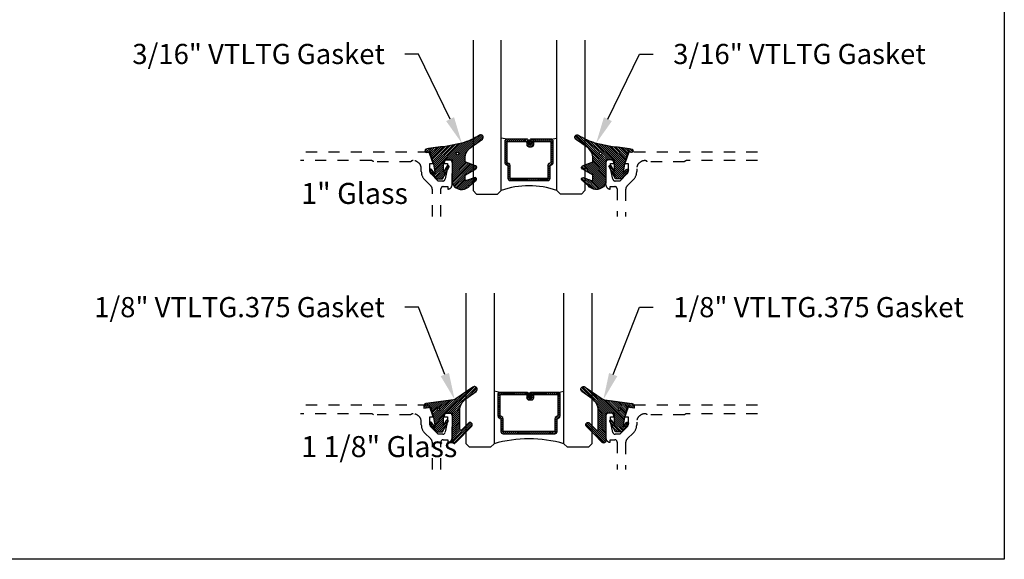
# Model space of a CAD drawing. Units: inches. Extents: x 0 to 341, y -1 to 43.
# Drawn here: x 137 to 146, y 0 to 5 of the extents above; entities that cross this region are included whole.
import ezdxf
from ezdxf import colors
from ezdxf.entities.mleader import LeaderData, LeaderLine
from ezdxf.math import Vec2, Vec3

# ---------------------------------------------------------------- set-up
doc = ezdxf.new("R2010")
doc.units = ezdxf.units.IN
doc.header["$LTSCALE"] = 0.5
doc.header["$MEASUREMENT"] = 0
doc.linetypes.add('HIDDEN2', pattern=[0.1875, 0.125, -0.0625])
for name, color, linetype in [('Arcadia-Hidden', 1, 'HIDDEN2'), ('Arcadia-Profile', 6, 'Continuous'), ('Arcadia-Shade', 8, 'Continuous'), ('Arcadia-Text', 3, 'Continuous')]:
    doc.layers.add(name, color=color, linetype=linetype)
doc.layers.add('Arcadia-Mview', color=6, linetype='Continuous', plot=False)
doc.styles.get("Standard").update_dxf_attribs({"font": 'ARIALN.TTF'})
pattern_1 = [(45, (0, 0), (-0.008838834764831846, 0.008838834764831846), [])]

# ---------------------------------------------------------------- blocks, each defined once
blk = doc.blocks.new('*U112')
at = {"layer": 'Arcadia-Shade', "lineweight": -3}
h = blk.add_hatch(dxfattribs=at)
h.set_pattern_fill('ANSI31', color=256, scale=0.1, style=0)
h.set_pattern_definition(pattern_1)
edge = h.paths.add_edge_path()
edge.add_arc((0.1930899357013766, -0.045324832337133), 0.1249999999999966, 125.00075327002571, 180.0000000000018, ccw=False)
edge.add_line((0.121391534985392, 0.05706823058594424), (0.2229322594844447, 0.1281698008123655))
edge.add_arc((0.2092585100351416, 0.1449994056357135), 0.02168425748123221, 309.0932345081797, 483.4163034771272)
edge.add_arc((-0.2035888120187801, 0.8408315677989349), 0.7874303081500544, 288.0104160087418, 300.60598243126765, ccw=False)
edge.add_line((0.03987667464042488, 0.09198509020884416), (-0.106751018358004, 0.06203755659599786))
edge.add_arc((-0.05505205910624247, -1.0326408983833), 1.095898582070247, 92.70392900658544, 101.9167694206917)
edge.add_arc((-0.2759758082084662, 0.0252536965275478), 0.01535506178642695, 110.46620529193, 273.7262407103855)
edge.add_line((-0.2749778929749027, 0.009931095976348558), (-0.2419909883268758, 0.01207943460505589))
edge.add_line((-0.2419909883268758, 0.01207943460505589), (-0.2139341500186092, -0.09547177890997283))
edge.add_line((-0.2139341500186092, -0.09547177890997283), (-0.1989341500186086, -0.1824594630079162))
edge.add_line((-0.1989341500186086, -0.1824594630079162), (-0.2311258031423975, -0.1422244019355254))
edge.add_arc((-0.2389341500186042, -0.1484717789099719), 0.01000000000000051, 38.66293773251981, 218.6629377325198)
edge.add_line((-0.2467424968948109, -0.1547191558844183), (-0.1909341500186059, -0.2244717789099724))
edge.add_line((-0.1909341500186059, -0.2244717789099724), (-0.1339341500186109, -0.2244717789099706))
edge.add_line((-0.1339341500186109, -0.2244717789099706), (-0.07520418150034658, -0.1193490373273658))
edge.add_arc((-0.0839341500186137, -0.1144717789099712), 0.00999999999999909, 330.808782964728, 510.808782964728)
edge.add_line((-0.09266411853688084, -0.1095945204925766), (-0.1239341500186057, -0.165565799239495))
edge.add_line((-0.1239341500186057, -0.165565799239495), (-0.1239341500186057, -0.0674717789099688))
edge.add_arc((-0.1139341500186077, -0.0674717789099688), 0.00999999999999801, 90, 180, ccw=False)
edge.add_line((-0.1139341500186077, -0.05747177890997079), (-0.04791006429861966, -0.05747177890997079))
edge.add_line((-0.04791006429861966, -0.05747177890997079), (-0.04791006429860545, -0.2622443743267731))
edge.add_line((-0.04791006429860545, -0.2622443743267731), (-0.02715172557952172, -0.2957724005653937))
edge.add_arc((0.03755894192545722, -0.2257310205234546), 0.09535861475042133, 227.2654064204752, 321.2329670806935)
edge.add_line((0.1119098987719838, -0.2854403215001469), (0.1673754296168397, -0.2371817166338772))
edge.add_arc((0.1586470429807197, -0.2268912382624911), 0.01349365326298119, 310.3046190222553, 452.7011500885028)
edge.add_line((0.1580111343133836, -0.2134125774036235), (0.08135680564623726, -0.2399083014769765))
edge.add_arc((0.07808993570137604, -0.2304569756036779), 0.009999999999996038, 179.9999999999804, 289.0678124081176, ccw=False)
edge.add_line((0.06808993570138, -0.2304569756036745), (0.06808993570138, -0.1987043645071846))
edge.add_arc((0.07808993570137977, -0.1987043645071829), 0.009999999999999773, 120.0699334952347, 180.00000000001, ccw=False)
edge.add_line((0.07307936898438072, -0.1900502197675511), (0.1645538066225498, -0.1370884556099945))
edge.add_arc((0.1570379565470575, -0.1241072385005427), 0.01500000000000011, 300.0699334952062, 429.4721607270205)
edge.add_line((0.1622978933978345, -0.1100597097383069), (0.07458331113419092, -0.07721598530763174))
edge.add_arc((0.07808993570137596, -0.06785096613281243), 0.009999999999995953, 179.999999999982, 249.4721607270096, ccw=False)
edge.add_line((0.06808993570138, -0.06785096613280928), (0.06808993570138, -0.04532483233713691))
edge = h.paths.add_edge_path(flags=16)
edge.add_arc((0, 0), 0.01190872583356051, 0, 360)
at = {"layer": 'Arcadia-Profile'}
blk.add_lwpolyline([(0.06808993570138, -0.04532483233713691, -0.2446949596688797), (0.121391534985392, 0.05706823058594424), (0.2229322594844447, 0.1281698008123655, 0.9516472527335749), (0.1973165931990764, 0.1630990643284314, -0.05501392621045923), (0.03987667464042488, 0.09198509020884416), (-0.106751018358004, 0.06203755659599786, 0.04022026634964971), (-0.2813447799423514, 0.03963952514413194, 0.8636340776858032), (-0.2749778929749027, 0.009931095976348558), (-0.2419909883268758, 0.01207943460505589), (-0.2139341500186092, -0.09547177890997283), (-0.1989341500186086, -0.1824594630079162), (-0.2311258031423975, -0.1422244019355254, 0.9999999999999999), (-0.2467424968948109, -0.1547191558844183), (-0.1909341500186059, -0.2244717789099724), (-0.1339341500186109, -0.2244717789099706), (-0.07520418150034658, -0.1193490373273658, 1.000000000000001), (-0.09266411853688084, -0.1095945204925766), (-0.1239341500186057, -0.165565799239495), (-0.1239341500186057, -0.0674717789099688, -0.414213562373095), (-0.1139341500186077, -0.05747177890997079), (-0.04791006429861966, -0.05747177890997079), (-0.04791006429860545, -0.2622443743267731), (-0.02715172557952172, -0.2957724005653937, 0.4346440815604416), (0.1119098987719838, -0.2854403215001469), (0.1673754296168397, -0.2371817166338772, 0.7159067891577939), (0.1580111343133836, -0.2134125774036235), (0.08135680564623726, -0.2399083014769765, -0.5154082748586721), (0.06808993570138, -0.2304569756036745), (0.06808993570138, -0.1987043645071846, -0.2676221684807475), (0.07307936898438072, -0.1900502197675511), (0.1645538066225498, -0.1370884556099945, 0.6334094688063163), (0.1622978933978345, -0.1100597097383069), (0.07458331113419092, -0.07721598530763174, -0.3127685263671316), (0.06808993570138, -0.06785096613280928)], format="xyb", close=True, dxfattribs=at)
blk.add_circle((0, 0), 0.01190872583356051, dxfattribs=at)
blk = doc.blocks.new('*U116')
at = {"layer": 'Arcadia-Shade', "lineweight": -3}
h = blk.add_hatch(dxfattribs=at)
h.set_pattern_fill('ANSI31', color=256, scale=0.1, style=0)
h.set_pattern_definition(pattern_1)
edge = h.paths.add_edge_path()
edge.add_line((-0.1304708712535199, 0.009691015281058313), (-0.06947087247351824, 0.01935246594762674))
edge.add_line((-0.06947087247351824, 0.01935246594762674), (-0.04547087295351737, -0.07264753221237541))
edge.add_line((-0.04547087295351737, -0.07264753221237541), (-0.0304708732535186, -0.1596352145705655))
edge.add_line((-0.0304708732535186, -0.1596352145705655), (-0.06266252573347408, -0.1194001543028769))
edge.add_arc((-0.07047087245351456, -0.1256475311523747), 0.009999999800000435, 38.66293773251254, 218.6629377325203)
edge.add_line((-0.07827921917355418, -0.1318949080018736), (-0.0224708734135195, -0.2016475296323748))
edge.add_line((-0.0224708734135195, -0.2016475296323748), (0.03452912544648434, -0.2016475296323748))
edge.add_line((0.03452912544648434, -0.2016475296323748), (0.08594320523721422, -0.109619742798678))
edge.add_arc((0.07721323689354558, -0.1047424844788269), 0.009999999800000665, 330.8087829647222, 510.8087829647311)
edge.add_line((0.06848326854987619, -0.0998652261589772), (0.04452912524648589, -0.1427415511400199))
edge.add_line((0.04452912524648589, -0.1427415511400199), (0.04452912524648589, -0.04464753277237321))
edge.add_arc((0.05452912504648388, -0.04464753277237143), 0.009999999799997994, 90, 180.0000000000102, ccw=False)
edge.add_line((0.05452912504648388, -0.03464753297237344), (0.1205291237264827, -0.03464753297237522))
edge.add_line((0.1205291237264827, -0.03464753297237522), (0.1205291237264809, -0.2823622143267333))
edge.add_arc((0.1398144370321243, -0.2823622143267335), 0.01928531330564331, 179.9999999999993, 315.3979138286368)
edge.add_line((0.1535455893575595, -0.2959039559101679), (0.2957691291963584, -0.151691110187425))
edge.add_arc((0.2815291198864815, -0.1376475309123744), 0.0199999996000003, 315.3979138286381, 495.3979138286345)
edge.add_line((0.2672891105766055, -0.1236039516373229), (0.2076491276526209, -0.1840781295833391))
edge.add_arc((0.2005291229264844, -0.1770563398755946), 0.009999999899999654, 180.0000000000003, 315.39791382862467, ccw=False)
edge.add_line((0.1905291230264847, -0.1770563398755947), (0.1905291230264865, -0.008317637596316985))
edge.add_arc((0.3155291217764878, -0.008317637596317734), 0.1249999987500013, 125.02231935618181, 179.9999999999997, ccw=False)
edge.add_line((0.2437921861897507, 0.09404842982899986), (0.3348765060803576, 0.1578792494872943))
edge.add_arc((0.3205291191064849, 0.1783524627676258), 0.0249999994999999, 305.0223193561799, 485.0223193561833)
edge.add_line((0.306181732132611, 0.1988256760479565), (0.1543082049351163, 0.09239449517011877))
edge.add_arc((0.1256134307004203, 0.1333409221402453), 0.04999999950000083, 277.46629761459917, 305.02231935618323, ccw=False)
edge.add_line((0.1321105798536824, 0.08376484925341465), (-0.1130697312888351, 0.05163295662505085))
edge.add_arc((-0.1104708716535179, 0.03180252766862317), 0.01999999960000016, 97.4662976146021, 179.9999999999969)
edge.add_line((-0.1304708712535181, 0.03180252766862424), (-0.1304708712535199, 0.009691015281058313))
edge = h.paths.add_edge_path(flags=16)
edge.add_arc((0, 0), 0.009999999899999999, 0, 360)
at = {"layer": 'Arcadia-Profile'}
blk.add_lwpolyline([(-0.1304708712535199, 0.009691015281058313), (-0.06947087247351824, 0.01935246594762674), (-0.04547087295351737, -0.07264753221237541), (-0.0304708732535186, -0.1596352145705655), (-0.06266252573347408, -0.1194001543028769, 1.000000000000069), (-0.07827921917355418, -0.1318949080018736), (-0.0224708734135195, -0.2016475296323748), (0.03452912544648434, -0.2016475296323748), (0.08594320523721422, -0.109619742798678, 1.000000000000078), (0.06848326854987619, -0.0998652261589772), (0.04452912524648589, -0.1427415511400199), (0.04452912524648589, -0.04464753277237321, -0.4142135623731472), (0.05452912504648388, -0.03464753297237344), (0.1205291237264827, -0.03464753297237522), (0.1205291237264809, -0.2823622143267333, 0.6706929443363407), (0.1535455893575595, -0.2959039559101679), (0.2957691291963584, -0.151691110187425, 0.999999999999969), (0.2672891105766055, -0.1236039516373229), (0.2076491276526209, -0.1840781295833391, -0.6706929443362579), (0.1905291230264847, -0.1770563398755947), (0.1905291230264865, -0.008317637596316985, -0.2445952278780973), (0.2437921861897507, 0.09404842982899986), (0.3348765060803576, 0.1578792494872943, 1.00000000000003), (0.306181732132611, 0.1988256760479565), (0.1543082049351163, 0.09239449517011877, -0.120818599832899), (0.1321105798536824, 0.08376484925341465), (-0.1130697312888351, 0.05163295662505085, 0.3765412438743252), (-0.1304708712535181, 0.03180252766862424)], format="xyb", close=True, dxfattribs=at)
blk.add_circle((0, 0), 0.009999999899999999, dxfattribs=at)
blk = doc.blocks.new('*U125')
at = {"layer": 'Arcadia-Shade', "lineweight": -3}
h = blk.add_hatch(dxfattribs=at)
h.set_pattern_fill('ANSI31', color=256, scale=0.1, style=0)
h.set_pattern_definition([(45, (-12.49009266438067, -10.79891664900023), (-0.008838834764831844, 0.008838834764831846), [])])
edge = h.paths.add_edge_path()
edge.add_line((0.4990101755819475, 0.4231735081145906), (0.5229919129157176, 0.4231735081145942))
edge.add_arc((0.5229919129157188, 0.4428585081146329), 0.0196850000000387, 269.9999999999964, 359.9999999999984)
edge.add_line((0.5426769129157575, 0.4428585081146323), (0.5426769129157575, 0.4678350471943489))
edge.add_line((0.5426769129157575, 0.4678350471943489), (0.5229919129157176, 0.4678350471943489))
edge.add_line((0.5229919129157176, 0.4678350471943489), (0.5229919129157176, 0.4428585081146323))
edge.add_line((0.5229919129157176, 0.4428585081146323), (0.4990101755819475, 0.4428585081146323))
edge.add_line((0.4990101755819475, 0.4428585081146323), (0.4990101755819475, 0.4709398485059637))
edge.add_arc((0.4793251755819324, 0.4709398485059975), 0.01968500000001505, 359.9999999999018, 449.9999999999018)
edge.add_line((0.4793251755819662, 0.4906248485060125), (0.3036396249998071, 0.490624848506009))
edge.add_arc((0.3036396249998071, 0.4709398485059708), 0.01968500000003814, 90, 180)
edge.add_line((0.283954624999769, 0.4709398485059708), (0.283954624999769, 0.2804493590514383))
edge.add_arc((0.303639624999787, 0.2804493590514366), 0.01968500000001799, 179.999999999995, 245.4529343159603)
edge.add_line((0.2954616769582296, 0.2625434831770121), (0.3114055047094731, 0.2552616391696496))
edge.add_line((0.3114055047094731, 0.2552616391696496), (0.3114055047094731, 0.1403427404737307))
edge.add_arc((0.3310905047094527, 0.1403427404737325), 0.01968499999997952, 180.0000000000052, 270.0000000000052)
edge.add_line((0.3310905047094544, 0.120657740473753), (0.6689044952901374, 0.1206577404737494))
edge.add_arc((0.6689044952901383, 0.1403427404737316), 0.01968499999998219, 269.9999999999974, 359.9999999999974)
edge.add_line((0.6885894952901205, 0.1403427404737307), (0.6885894952901205, 0.2552616391696496))
edge.add_line((0.6885894952901205, 0.2552616391696496), (0.704533323041309, 0.2625434831770193))
edge.add_arc((0.6963553749997617, 0.2804493590514353), 0.01968500000000608, 294.547065684023, 359.9999999999882)
edge.add_line((0.7160403749997678, 0.2804493590514312), (0.716040374999766, 0.4709398485059708))
edge.add_arc((0.6963553749997844, 0.4709398485059705), 0.01968499999998163, 9.69435005780996e-13, 89.99999999999902)
edge.add_line((0.6963553749997847, 0.4906248485059521), (0.5206706869997985, 0.490624848506009))
edge.add_arc((0.5206706869997967, 0.470939848505969), 0.01968500000003992, 89.99999999999483, 179.9999999999948)
edge.add_line((0.5009856869997568, 0.4709398485059708), (0.5009856869997568, 0.4467743214448809))
edge.add_line((0.5009856869997568, 0.4467743214448809), (0.5206706869997985, 0.4467743214448809))
edge.add_line((0.5206706869997985, 0.4467743214448809), (0.5206706869997985, 0.4709398485059708))
edge.add_line((0.5206706869997985, 0.4709398485059708), (0.6963553749997847, 0.4709398485059708))
edge.add_line((0.6963553749997847, 0.4709398485059708), (0.6963553749997847, 0.2804493590514312))
edge.add_line((0.6963553749997847, 0.2804493590514312), (0.680411547248598, 0.2731675150440154))
edge.add_arc((0.6885894952901109, 0.2552616391696195), 0.0196849999999735, 114.5470656839565, 179.9999999999124)
edge.add_line((0.6689044952901374, 0.2552616391696496), (0.6689044952901374, 0.1403427404737307))
edge.add_line((0.6689044952901374, 0.1403427404737307), (0.3310905047094544, 0.1403427404737307))
edge.add_line((0.3310905047094544, 0.1403427404737307), (0.3310905047094544, 0.2552616391696496))
edge.add_arc((0.3114055047094884, 0.2552616391696172), 0.01968499999996604, 9.435834056275837e-11, 65.45293431605756)
edge.add_line((0.3195834527509939, 0.2731675150440083), (0.3036396249998071, 0.2804493590514312))
edge.add_line((0.3036396249998071, 0.2804493590514312), (0.3036396249998071, 0.4709398485059708))
edge.add_line((0.3036396249998071, 0.4709398485059708), (0.4793251755819662, 0.4709398485059708))
edge.add_line((0.4793251755819662, 0.4709398485059708), (0.4793251755819662, 0.4428585081146323))
edge.add_arc((0.4990101755819777, 0.4428585081146021), 0.0196850000000115, 179.9999999999121, 269.9999999999121)
at = {"layer": 'Arcadia-Profile'}
for p, q in [((0.3036401249998059, 0.4906248485060125), (0.2499984999997943, 0.5)), ((0.6963553749997847, 0.4906248485060125), (0.7499969999997981, 0.5)), ((0.7080073700573754, 0.2645833502219332), (0.7122213838292525, 0.2687973639938086))]:
    blk.add_line(p, q, dxfattribs=at)
for points in [[(-2.750000377082188e-06, 1.37499999999725), (-1.500000205711949e-06, 0.03125), (0.03124849999979429, 0), (0.2187484999997943, 0), (0.2499984999997943, 0.03125), (0.2499972499996229, 1.37499999999725)], [(0.9999987499998286, 1.37499999999725), (1, 0.03125), (0.96875, 0), (0.78125, 0), (0.75, 0.03125), (0.7499987499998286, 1.37499999999725)]]:
    blk.add_lwpolyline(points, dxfattribs=at)
blk.add_lwpolyline([(0.4990101755819475, 0.4231735081145906), (0.5229919129157176, 0.4231735081145942, 0.4142135623731049), (0.5426769129157575, 0.4428585081146323), (0.5426769129157575, 0.4678350471943489), (0.5229919129157176, 0.4678350471943489), (0.5229919129157176, 0.4428585081146323), (0.4990101755819475, 0.4428585081146323), (0.4990101755819475, 0.4709398485059637, 0.414213562373095), (0.4793251755819662, 0.4906248485060125), (0.3036396249998071, 0.490624848506009, 0.414213562373095), (0.283954624999769, 0.4709398485059708), (0.283954624999769, 0.2804493590514383, 0.2936188569408289), (0.2954616769582296, 0.2625434831770121), (0.3114055047094731, 0.2552616391696496), (0.3114055047094731, 0.1403427404737307, 0.414213562373095), (0.3310905047094544, 0.120657740473753), (0.6689044952901374, 0.1206577404737494, 0.414213562373095), (0.6885894952901205, 0.1403427404737307), (0.6885894952901205, 0.2552616391696496), (0.704533323041309, 0.2625434831770193, 0.2936188569408282), (0.7160403749997678, 0.2804493590514312), (0.716040374999766, 0.4709398485059708, 0.4142135623730852), (0.6963553749997847, 0.4906248485059521), (0.5206706869997985, 0.490624848506009, 0.414213562373095), (0.5009856869997568, 0.4709398485059708), (0.5009856869997568, 0.4467743214448809), (0.5206706869997985, 0.4467743214448809), (0.5206706869997985, 0.4709398485059708), (0.6963553749997847, 0.4709398485059708), (0.6963553749997847, 0.2804493590514312), (0.680411547248598, 0.2731675150440154, 0.2936188569407848), (0.6689044952901374, 0.2552616391696496), (0.6689044952901374, 0.1403427404737307), (0.3310905047094544, 0.1403427404737307), (0.3310905047094544, 0.2552616391696496, 0.293618856940819), (0.3195834527509939, 0.2731675150440083), (0.3036396249998071, 0.2804493590514312), (0.3036396249998071, 0.4709398485059708), (0.4793251755819662, 0.4709398485059708), (0.4793251755819662, 0.4428585081146323, 0.4142135623730945)], format="xyb", close=True, dxfattribs=at)
blk.add_arc((0.4999992499998971, -0.6625220109668888), 0.7374409998105559, 70.18348207574029, 109.8165179242614, dxfattribs=at)
blk = doc.blocks.new('*U126')
at = {"layer": 'Arcadia-Shade', "lineweight": -3}
h = blk.add_hatch(dxfattribs=at)
h.set_pattern_fill('ANSI31', color=256, scale=0.1, style=0)
h.set_pattern_definition([(45, (-12.42759016438047, -10.7989166490002), (-0.008838834764831844, 0.008838834764831846), [])])
edge = h.paths.add_edge_path()
edge.add_line((0.5615126755821523, 0.4231735081146198), (0.5854944129159224, 0.4231735081146234))
edge.add_arc((0.5854944129159236, 0.4428585081146621), 0.0196850000000387, 269.9999999999964, 359.9999999999984)
edge.add_line((0.6051794129159623, 0.4428585081146615), (0.6051794129159623, 0.4678350471943781))
edge.add_line((0.6051794129159623, 0.4678350471943781), (0.5854944129159224, 0.4678350471943781))
edge.add_line((0.5854944129159224, 0.4678350471943781), (0.5854944129159224, 0.4428585081146615))
edge.add_line((0.5854944129159224, 0.4428585081146615), (0.5615126755821523, 0.4428585081146615))
edge.add_line((0.5615126755821523, 0.4428585081146615), (0.5615126755821523, 0.4709398485059929))
edge.add_arc((0.5418276755821373, 0.4709398485060267), 0.01968500000001505, 359.9999999999018, 449.9999999999018)
edge.add_line((0.541827675582171, 0.4906248485060417), (0.3036411250000128, 0.4906248485060382))
edge.add_arc((0.3036411250000128, 0.470939848506), 0.01968500000003814, 90, 180)
edge.add_line((0.2839561249999747, 0.470939848506), (0.2839561249999747, 0.2804493590514675))
edge.add_arc((0.3036411249999927, 0.2804493590514658), 0.01968500000001799, 179.999999999995, 245.4529343159603)
edge.add_line((0.2954631769584353, 0.2625434831770413), (0.3114070047096789, 0.2552616391696788))
edge.add_line((0.3114070047096789, 0.2552616391696788), (0.3114070047096789, 0.1403427404737599))
edge.add_arc((0.3310920047096584, 0.1403427404737617), 0.01968499999997952, 180.0000000000052, 270.0000000000052)
edge.add_line((0.3310920047096602, 0.1206577404737822), (0.7939074952903409, 0.1206577404737786))
edge.add_arc((0.7939074952903418, 0.1403427404737608), 0.01968499999998219, 269.9999999999974, 359.9999999999974)
edge.add_line((0.813592495290324, 0.1403427404737599), (0.813592495290324, 0.2552616391696788))
edge.add_line((0.813592495290324, 0.2552616391696788), (0.8295363230415125, 0.2625434831770485))
edge.add_arc((0.8213583749999652, 0.2804493590514645), 0.01968500000000608, 294.547065684023, 359.9999999999882)
edge.add_line((0.8410433749999713, 0.2804493590514604), (0.8410433749999695, 0.470939848506))
edge.add_arc((0.8213583749999879, 0.4709398485059997), 0.01968499999998163, 9.69435005780996e-13, 89.99999999999902)
edge.add_line((0.8213583749999882, 0.4906248485059813), (0.5831731870000033, 0.4906248485060382))
edge.add_arc((0.5831731870000015, 0.4709398485059982), 0.01968500000003992, 89.99999999999483, 179.9999999999948)
edge.add_line((0.5634881869999616, 0.470939848506), (0.5634881869999616, 0.4467743214449101))
edge.add_line((0.5634881869999616, 0.4467743214449101), (0.5831731870000033, 0.4467743214449101))
edge.add_line((0.5831731870000033, 0.4467743214449101), (0.5831731870000033, 0.470939848506))
edge.add_line((0.5831731870000033, 0.470939848506), (0.8213583749999882, 0.470939848506))
edge.add_line((0.8213583749999882, 0.470939848506), (0.8213583749999882, 0.2804493590514604))
edge.add_line((0.8213583749999882, 0.2804493590514604), (0.8054145472488015, 0.2731675150440446))
edge.add_arc((0.8135924952903144, 0.2552616391696487), 0.0196849999999735, 114.5470656839565, 179.9999999999124)
edge.add_line((0.7939074952903409, 0.2552616391696788), (0.7939074952903409, 0.1403427404737599))
edge.add_line((0.7939074952903409, 0.1403427404737599), (0.3310920047096602, 0.1403427404737599))
edge.add_line((0.3310920047096602, 0.1403427404737599), (0.3310920047096602, 0.2552616391696788))
edge.add_arc((0.3114070047096941, 0.2552616391696464), 0.01968499999996604, 9.435834056275837e-11, 65.45293431605756)
edge.add_line((0.3195849527511996, 0.2731675150440375), (0.3036411250000128, 0.2804493590514604))
edge.add_line((0.3036411250000128, 0.2804493590514604), (0.3036411250000128, 0.470939848506))
edge.add_line((0.3036411250000128, 0.470939848506), (0.541827675582171, 0.470939848506))
edge.add_line((0.541827675582171, 0.470939848506), (0.541827675582171, 0.4428585081146615))
edge.add_arc((0.5615126755821825, 0.4428585081146313), 0.0196850000000115, 179.9999999999121, 269.9999999999121)
at = {"layer": 'Arcadia-Profile'}
for p, q in [((0.3036416250000116, 0.4906248485060417), (0.25, 0.5000000000000292)), ((0.8213583749999882, 0.4906248485060417), (0.8750000000000016, 0.5000000000000292)), ((0.8330103700575788, 0.2645833502219624), (0.837224383829456, 0.2687973639938378))]:
    blk.add_line(p, q, dxfattribs=at)
for points in [[(0.2500000000000016, 1.374999999999971), (0.2500000000000016, 0.03125000000000022), (0.2187500000000016, 2.220446049250313e-16), (0.03125000000000155, 2.220446049250313e-16), (1.554312234475219e-15, 0.03125000000000022), (5.10702591327572e-15, 1.374999999999968)], [(1.125000000000002, 1.374999999999971), (1.125000000000002, 0.03125000000000022), (1.093750000000002, 2.220446049250313e-16), (0.9062500000000016, 2.220446049250313e-16), (0.8750000000000016, 0.03125000000000022), (0.8750000000000051, 1.374999999999968)]]:
    blk.add_lwpolyline(points, dxfattribs=at)
blk.add_lwpolyline([(0.5615126755821523, 0.4231735081146198), (0.5854944129159224, 0.4231735081146234, 0.4142135623731049), (0.6051794129159623, 0.4428585081146615), (0.6051794129159623, 0.4678350471943781), (0.5854944129159224, 0.4678350471943781), (0.5854944129159224, 0.4428585081146615), (0.5615126755821523, 0.4428585081146615), (0.5615126755821523, 0.4709398485059929, 0.414213562373095), (0.541827675582171, 0.4906248485060417), (0.3036411250000128, 0.4906248485060382, 0.414213562373095), (0.2839561249999747, 0.470939848506), (0.2839561249999747, 0.2804493590514675, 0.2936188569408289), (0.2954631769584353, 0.2625434831770413), (0.3114070047096789, 0.2552616391696788), (0.3114070047096789, 0.1403427404737599, 0.414213562373095), (0.3310920047096602, 0.1206577404737822), (0.7939074952903409, 0.1206577404737786, 0.414213562373095), (0.813592495290324, 0.1403427404737599), (0.813592495290324, 0.2552616391696788), (0.8295363230415125, 0.2625434831770485, 0.2936188569408282), (0.8410433749999713, 0.2804493590514604), (0.8410433749999695, 0.470939848506, 0.4142135623730852), (0.8213583749999882, 0.4906248485059813), (0.5831731870000033, 0.4906248485060382, 0.414213562373095), (0.5634881869999616, 0.470939848506), (0.5634881869999616, 0.4467743214449101), (0.5831731870000033, 0.4467743214449101), (0.5831731870000033, 0.470939848506), (0.8213583749999882, 0.470939848506), (0.8213583749999882, 0.2804493590514604), (0.8054145472488015, 0.2731675150440446, 0.2936188569407848), (0.7939074952903409, 0.2552616391696788), (0.7939074952903409, 0.1403427404737599), (0.3310920047096602, 0.1403427404737599), (0.3310920047096602, 0.2552616391696788, 0.293618856940819), (0.3195849527511996, 0.2731675150440375), (0.3036411250000128, 0.2804493590514604), (0.3036411250000128, 0.470939848506), (0.541827675582171, 0.470939848506), (0.541827675582171, 0.4428585081146615, 0.4142135623730945)], format="xyb", close=True, dxfattribs=at)
blk.add_arc((0.5624999999999767, -1.065057379089191), 1.139976367932872, 74.089915421485, 105.9100845785163, dxfattribs=at)

msp = doc.modelspace()

# ---------------------------------------------------------------- linework, layer by layer
at = {"layer": 'Arcadia-Hidden'}
for points in [[(140.9661843968346, 3.063124681583609), (140.9662037105713, 3.308409138417083, -0.4142135623735114), (140.9862037105713, 3.328409138417065), (141.0282037105713, 3.328409138417065), (141.0282037105713, 3.306409138416903, 0.4142135623733142), (141.0662087105713, 3.344414138417015), (141.0662087105713, 3.546409138417026, 0.4142135623730951), (141.0462087105713, 3.566409138417008), (141.0172087105713, 3.566409138417008, 0.4142135623735113), (140.9972087105712, 3.546409138417026), (140.9972087105712, 3.534409138416855), (141.0262087105714, 3.534409138416855), (141.0262087105714, 3.496409138417071), (141.0037136731748, 3.393986872726565, -0.3503202774294722), (140.9842087105713, 3.37840913841702), (140.9422587105713, 3.37840913841702), (140.8755810410416, 3.445031468887429, -0.1989123673798669), (140.8682587105713, 3.462709138416891), (140.8682587105713, 3.534409138417082), (140.8972587105713, 3.534409138416855), (140.861228407541, 3.636909138417046), (139.7129466328085, 3.636909138417046)], [(143.7944207883341, 3.636909138417046), (142.6461390136016, 3.636909138417046), (142.6101087105713, 3.534409138416855), (142.6391087105713, 3.534409138416855), (142.6391087105713, 3.462709138416891, -0.1990202534386532), (142.6317790382288, 3.445024133108596), (142.5651087105714, 3.37840913841702), (142.5231587105713, 3.37840913841702, -0.3503202774293839), (142.5036537479678, 3.393986872726565), (142.4811587105713, 3.496409138416958), (142.4811587105713, 3.534409138416855), (142.5101587105713, 3.534409138416855), (142.5101587105713, 3.546409138417026, 0.4142135623739278), (142.4901587105713, 3.566409138417008), (142.4611587105713, 3.566409138417008, 0.4142135623730951), (142.4411587105713, 3.546409138417026), (142.4411587105713, 3.344414138417015, 0.414213562372876), (142.4791637105713, 3.306409138416903), (142.4791637105713, 3.328409138417065), (142.5211637105714, 3.328409138417065, -0.4142135623730951), (142.5411637105713, 3.308409138417083), (142.5411637105713, 3.063124681583609)], [(140.890117727132, 3.063124681583609), (140.8900991786645, 3.301281655481567, 0.1988921262298445), (140.8754545178755, 3.336633100372602), (140.8212409256714, 3.390846692576552, -0.198912367379658), (140.7916587105713, 3.462264477476388), (140.7916587105713, 3.486909138417069, 0.4142135623732059), (140.7176587105713, 3.560909138417024), (140.7166587105713, 3.560909138417024, 0.2415313610587324), (140.6971651218817, 3.550909138417033), (140.3647262871885, 3.550909138417033, 0.2497116026462653), (140.3425205312949, 3.560909138417024), (139.7129466328085, 3.560909138417024)], [(143.7944207883341, 3.560909138417024), (143.1648468898478, 3.560909138417024, 0.249711602646277), (143.1426411339541, 3.550909138417033), (142.8102022992609, 3.550909138417033, 0.2415313610586937), (142.7907087105714, 3.560909138417024), (142.7897087105713, 3.560909138417024, 0.4142135623731793), (142.7157087105713, 3.486909138417069), (142.7157087105713, 3.462264477476388, -0.1989123673796582), (142.6861264954711, 3.390846692576552), (142.631808371512, 3.336528568617346, 0.1989123673795608), (142.6171637105714, 3.301173229558081), (142.6171637105714, 3.063124681583609)], [(140.9661843968346, 0.8018402247472278), (140.9662037105713, 1.047124681580702, -0.4142135623735114), (140.9862037105713, 1.067124681580684), (141.0282037105713, 1.067124681580684), (141.0282037105713, 1.045124681580522, 0.4142135623733142), (141.0662087105713, 1.083129681580634), (141.0662087105713, 1.285124681580645, 0.4142135623730951), (141.0462087105713, 1.305124681580626), (141.0172087105713, 1.305124681580626, 0.4142135623735113), (140.9972087105712, 1.285124681580645), (140.9972087105712, 1.273124681580474), (141.0262087105714, 1.273124681580474), (141.0262087105714, 1.23512468158069), (141.0037136731748, 1.132702415890183, -0.3503202774294722), (140.9842087105713, 1.117124681580638), (140.9422587105713, 1.117124681580638), (140.8755810410416, 1.183747012051047, -0.1989123673798669), (140.8682587105713, 1.201424681580509), (140.8682587105713, 1.273124681580701), (140.8972587105713, 1.273124681580474), (140.861228407541, 1.375624681580665), (139.7129466328085, 1.375624681580665)], [(143.7944207883341, 1.375624681580665), (142.6461390136016, 1.375624681580665), (142.6101087105713, 1.273124681580474), (142.6391087105713, 1.273124681580474), (142.6391087105713, 1.201424681580509, -0.1990202534386532), (142.6317790382288, 1.183739676272215), (142.5651087105714, 1.117124681580638), (142.5231587105713, 1.117124681580638, -0.3503202774293839), (142.5036537479678, 1.132702415890183), (142.4811587105713, 1.235124681580576), (142.4811587105713, 1.273124681580474), (142.5101587105713, 1.273124681580474), (142.5101587105713, 1.285124681580645, 0.4142135623739278), (142.4901587105713, 1.305124681580626), (142.4611587105713, 1.305124681580626, 0.4142135623730951), (142.4411587105713, 1.285124681580645), (142.4411587105713, 1.083129681580634, 0.414213562372876), (142.4791637105713, 1.045124681580522), (142.4791637105713, 1.067124681580684), (142.5211637105714, 1.067124681580684, -0.4142135623730951), (142.5411637105713, 1.047124681580702), (142.5411637105713, 0.8018402247472278)], [(140.890117727132, 0.8018402247472278), (140.8900991786645, 1.039997198645186, 0.1988921262298445), (140.8754545178755, 1.07534864353622), (140.8212409256714, 1.129562235740171, -0.198912367379658), (140.7916587105713, 1.200980020640007), (140.7916587105713, 1.225624681580687, 0.4142135623732059), (140.7176587105713, 1.299624681580643), (140.7166587105713, 1.299624681580643, 0.2415313610587324), (140.6971651218817, 1.289624681580652), (140.3647262871885, 1.289624681580652, 0.2497116026462653), (140.3425205312949, 1.299624681580643), (139.7129466328085, 1.299624681580643)], [(143.7944207883341, 1.299624681580643), (143.1648468898478, 1.299624681580643, 0.249711602646277), (143.1426411339541, 1.289624681580652), (142.8102022992609, 1.289624681580652, 0.2415313610586937), (142.7907087105714, 1.299624681580643), (142.7897087105713, 1.299624681580643, 0.4142135623731793), (142.7157087105713, 1.225624681580687), (142.7157087105713, 1.200980020640007, -0.1989123673796582), (142.6861264954711, 1.129562235740171), (142.631808371512, 1.075244111780965, 0.1989123673795608), (142.6171637105714, 1.0398887727217), (142.6171637105714, 0.8018402247472278)]]:
    msp.add_lwpolyline(points, format="xyb", dxfattribs=at)
at = {"layer": 'Arcadia-Mview', "lineweight": -3}
msp.add_lwpolyline([(114, 37.31832558586399), (146, 37.31832558586399), (146, 0), (114, 0)], close=True, dxfattribs=at)

# ---------------------------------------------------------------- block references
at = {"lineweight": -3}
for name, p in [('*U125', (141.2536748037031, 3.261909138417046)), ('*U126', (141.191174053703, 1.000624681580665))]:
    msp.add_blockref(name, p, dxfattribs=at)
at = {"layer": 'Arcadia-Profile', "lineweight": -3}
for name, p in [('*U112', (141.1141187748699, 3.623880917327099)), ('*U116', (140.9456795868448, 1.339772214553009))]:
    msp.add_blockref(name, p, dxfattribs=at)
at = {"layer": 'Arcadia-Profile', "lineweight": -3, "xscale": -1}
for name, p in [('*U112', (142.3932293325361, 3.623880917327099)), ('*U116', (142.5616685205612, 1.339772214553009))]:
    msp.add_blockref(name, p, dxfattribs=at)

# ---------------------------------------------------------------- texts
at = {"layer": 'Arcadia-Text', "lineweight": -3}
for s, p in [('1" Glass', (139.718947465506, 3.174141581553691)), ('1 1/8" Glass', (139.718947465506, 0.9128571247173096))]:
    msp.add_text(s, height=0.1875, dxfattribs=at).set_placement(p)

# ---------------------------------------------------------------- leaders
ml = msp.add_multileader_mtext('Standard', dxfattribs=at)
ml.set_content('\\A1;3/16" VTLTG Gasket', color=256)
ml.set_leader_properties()
ml.build(insert=Vec2(0, 0))
ml.multileader.update_dxf_attribs({"dogleg_length": 0.36, "arrow_head_size": 0.24})
ctx = ml.context
ctx.base_point, ctx.char_height, ctx.arrow_head_size, ctx.landing_gap_size, ctx.plane_origin = Vec3(138.3878941967698, 4.511909138417046), 0.18, 0.24, 0.18, Vec3(136.8348103980895, 2.181262368962745)
ctx.text_align_type = 2
notes = []
notes.append((ctx, [(1, (1, 1, 0), (140.7651799898215, 4.511909138417046), (-1, 0), 0.1194276757255761, [(0, [(141.1539954495103, 3.715866007535944)], 0, [])])]))
ctx.mtext.insert, ctx.mtext.alignment, ctx.mtext.flow_direction = Vec3(140.4657523140959, 4.603443926957292), 3, 5
ml = msp.add_multileader_mtext('Standard', dxfattribs=at)
ml.set_content('\\A1;3/16" VTLTG Gasket', color=256)
ml.set_leader_properties()
ml.build(insert=Vec2(0, 0))
ml.multileader.update_dxf_attribs({"dogleg_length": 0.36, "arrow_head_size": 0.24})
ctx = ml.context
ctx.base_point, ctx.char_height, ctx.arrow_head_size, ctx.landing_gap_size, ctx.plane_origin = Vec3(142.8615957933101, 4.511909138417046), 0.18, 0.24, 0.18, Vec3(146.6725377093165, 2.181262368962745)
notes.append((ctx, [(1, (1, 1, 0), (142.7421681175845, 4.511909138417046), (1, 0), 0.1194276757255761, [(0, [(142.3533526578957, 3.715866007535944)], 0, [])])]))
ctx.mtext.insert, ctx.mtext.flow_direction = Vec3(143.0415957933101, 4.603443926957292), 5
ml = msp.add_multileader_mtext('Standard', dxfattribs=at)
ml.set_content('\\A1;1/8" VTLTG.375 Gasket', color=256)
ml.set_leader_properties()
ml.build(insert=Vec2(0, 0))
ml.multileader.update_dxf_attribs({"dogleg_length": 0.36, "arrow_head_size": 0.24})
ctx = ml.context
ctx.base_point, ctx.char_height, ctx.arrow_head_size, ctx.landing_gap_size, ctx.plane_origin = Vec3(138.1150701858557, 2.250624681580665), 0.18, 0.24, 0.18, Vec3(136.8348103980894, -0.0800220878736364)
ctx.text_align_type = 2
notes.append((ctx, [(1, (1, 1, 0), (140.7651799898214, 2.250624681580665), (-1, 0), 0.1194276757255761, [(0, [(141.0894102901076, 1.426510943773798)], 0, [])])]))
ctx.mtext.insert, ctx.mtext.alignment, ctx.mtext.flow_direction = Vec3(140.4657523140958, 2.34215947012091), 3, 5
ml = msp.add_multileader_mtext('Standard', dxfattribs=at)
ml.set_content('\\A1;1/8" VTLTG.375 Gasket', color=256)
ml.set_leader_properties()
ml.build(insert=Vec2(0, 0))
ml.multileader.update_dxf_attribs({"dogleg_length": 0.36, "arrow_head_size": 0.24})
ctx = ml.context
ctx.base_point, ctx.char_height, ctx.arrow_head_size, ctx.landing_gap_size, ctx.plane_origin = Vec3(142.8615957933102, 2.250624681580665), 0.18, 0.24, 0.18, Vec3(146.6725377093166, -0.0800220878736364)
notes.append((ctx, [(1, (1, 1, 0), (142.7421681175846, 2.250624681580665), (1, 0), 0.1194276757255761, [(0, [(142.4179378172984, 1.426510943773798)], 0, [])])]))
ctx.mtext.insert, ctx.mtext.flow_direction = Vec3(143.0415957933102, 2.34215947012091), 5
for ctx, leaders in notes:
    for number, flags, end, landing, length, lines in leaders:
        leader = LeaderData()
        leader.index, (leader.has_last_leader_line, leader.has_dogleg_vector, leader.attachment_direction) = number, flags
        leader.last_leader_point, leader.dogleg_vector, leader.dogleg_length = Vec3(end), Vec3(landing), length
        for number, points, colour, breaks in lines:
            line = LeaderLine()
            line.index, line.vertices, line.color, line.breaks = number, Vec3.list(points), colors.encode_raw_color(colour), breaks
            leader.lines.append(line)
        ctx.leaders.append(leader)

doc.saveas('drawing.dxf')
